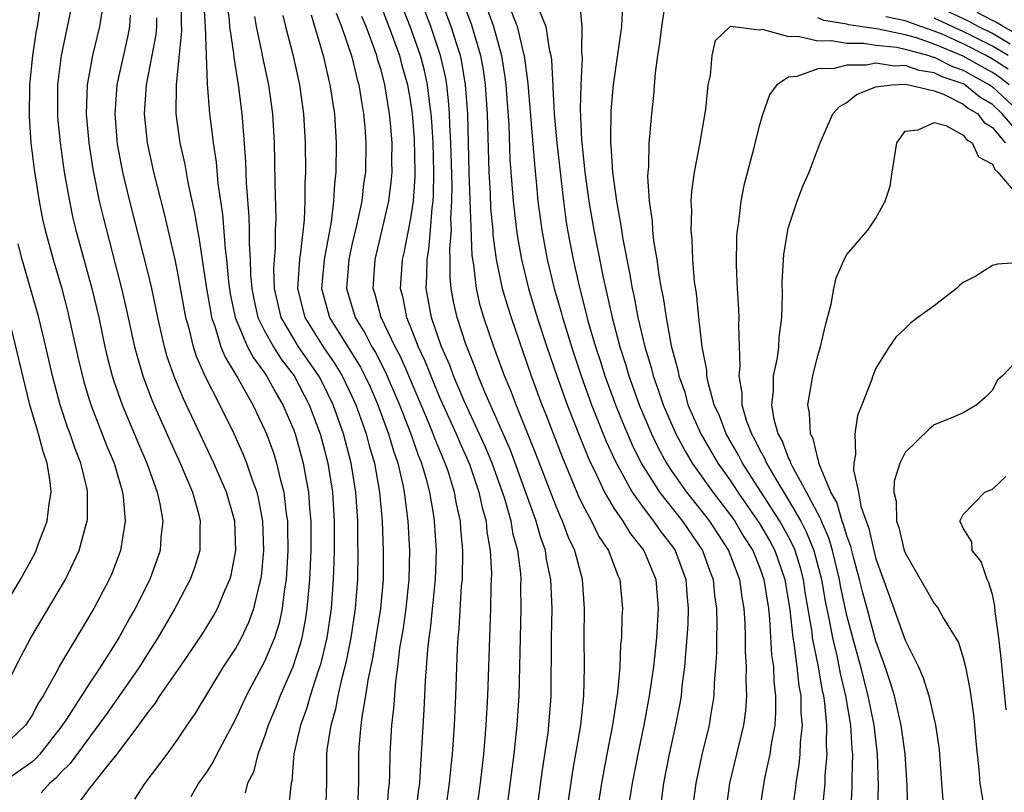
# Model space of a CAD drawing. Units: inches. Extents: x 2626243 to 2628000, y 1440000 to 1443000.
# Drawn here: x 2626326 to 2626394, y 1441494 to 1441547 of the extents above; entities that cross this region are included whole.
import ezdxf

# ---------------------------------------------------------------- set-up
doc = ezdxf.new("R2010")
doc.units = ezdxf.units.IN
doc.header["$MEASUREMENT"] = 0
doc.layers.add('LD26251440_2ft', color=148, linetype='Continuous')

msp = doc.modelspace()

# ---------------------------------------------------------------- linework, layer by layer
at = {"layer": 'LD26251440_2ft'}
for points, elevation in [([(2626363.476, 1441491), (2626364.176, 1441495.824), (2626364.723, 1441499), (2626364.942, 1441501), (2626364.978, 1441502.978), (2626364.96, 1441505), (2626364.978, 1441507), (2626364.846, 1441509), (2626364.311, 1441511), (2626363.889, 1441511.889), (2626363.477, 1441513), (2626363.319, 1441513.319), (2626363, 1441514.077), (2626361.64, 1441517.64), (2626360.277, 1441521), (2626359.93, 1441521.93), (2626359.479, 1441523), (2626358.748, 1441525), (2626358.067, 1441527), (2626357.821, 1441527.821), (2626357.55, 1441529), (2626357.376, 1441530.624), (2626357.267, 1441531.267), (2626357.047, 1441537), (2626356.956, 1441541), (2626356.81, 1441543), (2626356.549, 1441544.549), (2626356.448, 1441545), (2626356.18, 1441545.82), (2626355.827, 1441547), (2626353.395, 1441553.395)], 10200), ([(2626340.2, 1441550.199), (2626340.568, 1441547.432), (2626340.595, 1441547), (2626340.866, 1441545.134), (2626340.876, 1441544.876), (2626341.182, 1441543), (2626341.432, 1441541), (2626341.561, 1441539.561), (2626341.695, 1441537.695), (2626341.732, 1441536.268), (2626341.92, 1441533.92), (2626341.94, 1441533), (2626341.937, 1441532.063), (2626342.014, 1441531), (2626342.035, 1441529.965), (2626342.116, 1441529), (2626342.261, 1441528.261), (2626342.546, 1441527), (2626343, 1441526.098), (2626343.609, 1441525), (2626344.143, 1441524.144), (2626345.024, 1441523), (2626346.072, 1441521), (2626346.818, 1441519), (2626347, 1441518.326), (2626347.335, 1441517), (2626347.654, 1441515), (2626347.78, 1441513), (2626347.779, 1441511), (2626347.766, 1441510.234), (2626347.715, 1441509), (2626347.568, 1441507), (2626347.268, 1441505), (2626346.835, 1441503.165), (2626346.658, 1441502.658), (2626346.132, 1441501), (2626345.885, 1441500.115), (2626345.471, 1441499), (2626345.017, 1441497.017), (2626344.865, 1441495.135), (2626344.829, 1441495), (2626344.635, 1441493.365)], 10218), ([(2626350.274, 1441550.274), (2626351.531, 1441547), (2626352.259, 1441545), (2626352.412, 1441544.412), (2626352.824, 1441543), (2626353, 1441541.943), (2626353.133, 1441541), (2626353.272, 1441539.272), (2626353.331, 1441537), (2626353.328, 1441536.672), (2626353.199, 1441535), (2626353, 1441533.682), (2626352.56, 1441531.44), (2626352.454, 1441531), (2626352.321, 1441529), (2626352.467, 1441528.467), (2626352.746, 1441527), (2626353, 1441526.408), (2626353.556, 1441525), (2626354.018, 1441524.018), (2626354.41, 1441523), (2626355, 1441521.58), (2626356.162, 1441519), (2626356.406, 1441518.406), (2626357.072, 1441516.928), (2626357.729, 1441515), (2626357.945, 1441513.945), (2626358.216, 1441513), (2626358.278, 1441512.278), (2626358.503, 1441511), (2626358.58, 1441509.42), (2626358.573, 1441509), (2626358.543, 1441508.544), (2626358.513, 1441507), (2626358.309, 1441501), (2626358.205, 1441499), (2626358.028, 1441497), (2626357.799, 1441495), (2626357.529, 1441493)], 10206), ([(2626359.627, 1441493), (2626360.138, 1441497), (2626360.36, 1441499), (2626360.485, 1441501), (2626360.637, 1441507), (2626360.61, 1441508.61), (2626360.617, 1441509), (2626360.595, 1441509.405), (2626360.388, 1441511), (2626360.083, 1441512.083), (2626359.937, 1441513), (2626359.518, 1441514.482), (2626359.348, 1441515), (2626358.632, 1441517), (2626358.149, 1441518.15), (2626356.686, 1441521.314), (2626355.984, 1441523), (2626355.727, 1441523.727), (2626355.163, 1441525), (2626354.463, 1441527), (2626354.1, 1441529), (2626354.153, 1441529.847), (2626354.165, 1441531), (2626354.293, 1441531.707), (2626354.405, 1441533), (2626354.51, 1441534.51), (2626354.584, 1441535), (2626354.614, 1441535.387), (2626354.632, 1441537), (2626354.572, 1441539), (2626354.483, 1441540.483), (2626354.441, 1441541), (2626354.349, 1441541.651), (2626354.196, 1441543), (2626353.976, 1441543.976), (2626353.71, 1441545), (2626353.003, 1441547), (2626351.884, 1441549.883)], 10204), ([(2626361.425, 1441491), (2626362.086, 1441495.914), (2626362.47, 1441498.47), (2626362.535, 1441499), (2626362.67, 1441500.67), (2626362.692, 1441501), (2626362.705, 1441505), (2626362.745, 1441507), (2626362.663, 1441509), (2626362.371, 1441510.371), (2626362.288, 1441511), (2626361.945, 1441511.945), (2626361.666, 1441513), (2626359.894, 1441517.894), (2626358.128, 1441521.872), (2626357.668, 1441523), (2626357.495, 1441523.495), (2626357, 1441524.706), (2626356.829, 1441525.171), (2626356.228, 1441527), (2626355.997, 1441527.997), (2626355.821, 1441529), (2626355.745, 1441529.745), (2626355.756, 1441531), (2626355.731, 1441531.731), (2626355.83, 1441533), (2626355.801, 1441533.8), (2626355.869, 1441535), (2626355.881, 1441536.119), (2626355.801, 1441539), (2626355.73, 1441540.27), (2626355.713, 1441541), (2626355.666, 1441541.666), (2626355.521, 1441543), (2626355.446, 1441543.446), (2626355.096, 1441545), (2626354.417, 1441547), (2626353.471, 1441549.471)], 10202), ([(2626337.283, 1441549), (2626337.27, 1441547.27), (2626337.296, 1441546.704), (2626336.928, 1441543), (2626336.907, 1441541), (2626337.183, 1441539), (2626337.519, 1441537.519), (2626337.728, 1441536.272), (2626338.192, 1441534.192), (2626338.383, 1441533), (2626338.49, 1441532.49), (2626339.018, 1441529), (2626339.297, 1441527.298), (2626339.359, 1441527), (2626339.585, 1441526.415), (2626340.005, 1441525), (2626340.283, 1441524.283), (2626341.162, 1441522.838), (2626342.194, 1441521), (2626343, 1441519.317), (2626343.134, 1441519), (2626343.632, 1441517.632), (2626343.829, 1441517), (2626344.07, 1441515.93), (2626344.326, 1441515), (2626344.489, 1441513.511), (2626344.572, 1441513), (2626344.584, 1441512.584), (2626344.601, 1441511), (2626344.476, 1441509), (2626344.366, 1441508.365), (2626344.201, 1441507), (2626343.993, 1441506.007), (2626343.673, 1441505), (2626343, 1441503.361), (2626341.742, 1441501), (2626341, 1441499.401), (2626339.722, 1441497), (2626339.491, 1441496.509), (2626339, 1441495.766), (2626338.468, 1441495), (2626337.934, 1441494.066)], 10222), ([(2626338.802, 1441548.802), (2626338.91, 1441547), (2626339.049, 1441543.049), (2626339.215, 1441541), (2626339.42, 1441539.42), (2626339.458, 1441539), (2626339.669, 1441537.669), (2626339.781, 1441536.219), (2626340.099, 1441534.098), (2626340.285, 1441531.715), (2626340.381, 1441531), (2626340.516, 1441529.484), (2626340.638, 1441528.638), (2626340.977, 1441527), (2626341.835, 1441525), (2626342.229, 1441524.229), (2626343, 1441523.206), (2626343.14, 1441523), (2626343.787, 1441521.787), (2626344.263, 1441521), (2626345, 1441519.26), (2626345.096, 1441519), (2626345.652, 1441517), (2626345.785, 1441516.215), (2626346.022, 1441515), (2626346.095, 1441513.905), (2626346.183, 1441513), (2626346.186, 1441511), (2626346.095, 1441509), (2626345.985, 1441507.986), (2626345.911, 1441507), (2626345.794, 1441506.206), (2626345.55, 1441505), (2626345.443, 1441504.557), (2626344.942, 1441503), (2626344.073, 1441501), (2626343.775, 1441500.225), (2626343.255, 1441499), (2626343, 1441498.219), (2626342.529, 1441497), (2626342.228, 1441495.772), (2626341.837, 1441495), (2626341.661, 1441494.338)], 10220), ([(2626356.5, 1441549), (2626357.181, 1441547.182), (2626357.832, 1441545), (2626358.013, 1441544.013), (2626358.158, 1441543), (2626358.299, 1441541), (2626358.406, 1441537), (2626358.489, 1441535.511), (2626358.526, 1441534.526), (2626358.673, 1441533), (2626358.683, 1441532.683), (2626358.912, 1441531), (2626359.331, 1441529), (2626359.704, 1441527.704), (2626359.928, 1441527), (2626361.321, 1441523), (2626362.057, 1441521), (2626362.328, 1441520.328), (2626363.434, 1441517.434), (2626364.62, 1441514.62), (2626365, 1441513.853), (2626365.464, 1441513), (2626365.966, 1441511.966), (2626366.615, 1441511), (2626367.273, 1441509.273), (2626367.404, 1441509), (2626367.588, 1441507), (2626367.55, 1441506.45), (2626367.508, 1441505), (2626367.456, 1441504.544), (2626367.394, 1441503), (2626367.244, 1441501.244), (2626366.896, 1441499), (2626366.511, 1441497), (2626366.151, 1441495), (2626365.521, 1441491)], 10198), ([(2626364.643, 1441548.643), (2626364.805, 1441547), (2626364.775, 1441545.225), (2626364.82, 1441544.82), (2626364.72, 1441543), (2626364.679, 1441541.32), (2626364.774, 1441539.226), (2626364.995, 1441537), (2626365.286, 1441535), (2626365.623, 1441533), (2626366.251, 1441529.749), (2626366.873, 1441527), (2626367.405, 1441525), (2626367.794, 1441523.794), (2626368.012, 1441523), (2626368.723, 1441521), (2626369.574, 1441519), (2626370.039, 1441518.04), (2626370.611, 1441517), (2626371, 1441516.405), (2626371.986, 1441515), (2626373, 1441513.74), (2626373.564, 1441513), (2626374.865, 1441511), (2626375.622, 1441509), (2626375.784, 1441507.784), (2626375.93, 1441507), (2626376.002, 1441505.998), (2626376.024, 1441505), (2626376.022, 1441504.022), (2626376.09, 1441503), (2626376.067, 1441502.067), (2626376.107, 1441501), (2626376.028, 1441499.972), (2626375.905, 1441499), (2626374.95, 1441495), (2626374.699, 1441493.301)], 10190), ([(2626327.592, 1441548.408), (2626327.369, 1441547), (2626327.307, 1441546.693), (2626327.051, 1441545), (2626326.854, 1441543), (2626326.823, 1441540.823), (2626326.95, 1441539), (2626327.171, 1441537.171), (2626327.509, 1441535), (2626327.75, 1441533.75), (2626327.919, 1441533), (2626328.468, 1441531), (2626329.055, 1441529.055), (2626329.466, 1441527.466), (2626330.188, 1441524.189), (2626330.579, 1441522.579), (2626331.062, 1441521), (2626332.162, 1441518.161), (2626332.655, 1441517), (2626333.248, 1441515), (2626333.291, 1441514.709), (2626333.423, 1441513), (2626333.108, 1441511), (2626332.532, 1441509.468), (2626332.33, 1441509), (2626331.259, 1441507), (2626331, 1441506.546), (2626330.412, 1441505.588), (2626328.921, 1441503.079), (2626328.764, 1441502.764), (2626327.792, 1441501), (2626327.478, 1441500.521), (2626327, 1441499.64), (2626326.573, 1441499), (2626325, 1441497.483)], 10232), ([(2626329.714, 1441548.286), (2626329.017, 1441545), (2626328.775, 1441543), (2626328.767, 1441541), (2626328.781, 1441540.781), (2626328.95, 1441539), (2626329.233, 1441537), (2626329.587, 1441535), (2626329.836, 1441533.836), (2626330.035, 1441533), (2626331.129, 1441529), (2626331.602, 1441527), (2626332.029, 1441525), (2626332.213, 1441524.213), (2626332.529, 1441523), (2626332.638, 1441522.638), (2626333.209, 1441521), (2626334.331, 1441518.331), (2626334.916, 1441517), (2626335.63, 1441515), (2626335.809, 1441514.191), (2626336.001, 1441513), (2626335.883, 1441511.883), (2626335.826, 1441511), (2626335.119, 1441509), (2626334.098, 1441507), (2626333.696, 1441506.304), (2626332.982, 1441505), (2626331.735, 1441503), (2626331, 1441501.909), (2626329.344, 1441499.344), (2626329, 1441498.846), (2626327.551, 1441497), (2626327.292, 1441496.708), (2626327, 1441496.459), (2626325, 1441495.038)], 10230), ([(2626331.85, 1441548.15), (2626331.65, 1441547), (2626331.172, 1441545), (2626330.81, 1441543), (2626330.745, 1441541), (2626330.92, 1441539), (2626331.198, 1441537.198), (2626331.639, 1441535), (2626331.899, 1441533.899), (2626333.175, 1441529), (2626333.519, 1441527.519), (2626334.069, 1441525), (2626334.261, 1441524.26), (2626334.629, 1441523), (2626335.275, 1441521.275), (2626336.506, 1441518.506), (2626337.197, 1441517), (2626338.038, 1441515), (2626338.453, 1441513.548), (2626338.583, 1441513), (2626338.556, 1441512.556), (2626338.543, 1441511), (2626338.188, 1441509.812), (2626337.895, 1441509), (2626336.84, 1441507), (2626335.671, 1441505), (2626335, 1441503.961), (2626334.406, 1441503), (2626332.176, 1441499.823), (2626329.643, 1441496.356), (2626329, 1441495.734), (2626328.655, 1441495.345), (2626328.249, 1441495), (2626327.656, 1441494.344)], 10228), ([(2626347.922, 1441547.921), (2626348.292, 1441547), (2626349, 1441544.908), (2626349.367, 1441543.367), (2626349.484, 1441543), (2626349.677, 1441541.677), (2626349.806, 1441541), (2626349.887, 1441540.113), (2626349.955, 1441539), (2626349.927, 1441537), (2626349.806, 1441536.194), (2626349.674, 1441535), (2626349.314, 1441533.315), (2626349, 1441531.997), (2626348.782, 1441531), (2626348.637, 1441529), (2626349.219, 1441527), (2626349.908, 1441525.908), (2626350.365, 1441525), (2626350.609, 1441524.609), (2626351.294, 1441523.294), (2626352.266, 1441521), (2626353.042, 1441519), (2626353.542, 1441517.542), (2626353.773, 1441517), (2626354.103, 1441515.897), (2626354.33, 1441515), (2626354.604, 1441513.396), (2626354.658, 1441513), (2626354.785, 1441511), (2626354.714, 1441509), (2626354.377, 1441505.623), (2626354.279, 1441505), (2626354.181, 1441504.181), (2626354.031, 1441502.031), (2626353.95, 1441500.05), (2626353.766, 1441497), (2626353.701, 1441496.299), (2626353.631, 1441495), (2626353.556, 1441494.444), (2626353.399, 1441493)], 10210), ([(2626358.273, 1441548.273), (2626358.716, 1441547), (2626359.266, 1441545), (2626359.513, 1441543.512), (2626359.573, 1441543), (2626359.781, 1441540.219), (2626359.859, 1441537.86), (2626360.075, 1441535), (2626360.3, 1441533), (2626360.387, 1441532.387), (2626360.638, 1441531), (2626361.132, 1441529), (2626361.731, 1441527), (2626362.386, 1441525), (2626363.078, 1441523), (2626363.791, 1441521), (2626364.694, 1441518.694), (2626365.276, 1441517.276), (2626365.807, 1441516.193), (2626366.353, 1441515), (2626367, 1441513.907), (2626367.609, 1441513), (2626368.133, 1441512.133), (2626369.062, 1441511), (2626369.878, 1441509), (2626370.044, 1441507), (2626369.916, 1441505), (2626369.709, 1441503), (2626369.425, 1441501), (2626369.049, 1441499), (2626368.637, 1441497), (2626368.262, 1441495), (2626367.6, 1441491)], 10196), ([(2626359.939, 1441548.061), (2626360.362, 1441547), (2626360.774, 1441545.226), (2626360.839, 1441545), (2626361.088, 1441543.088), (2626361.533, 1441537.533), (2626361.668, 1441536.332), (2626361.782, 1441535), (2626362.037, 1441533), (2626362.41, 1441531), (2626362.896, 1441529), (2626363.369, 1441527.369), (2626363.461, 1441527), (2626363.833, 1441525.833), (2626364.077, 1441525), (2626364.739, 1441523), (2626365.465, 1441521), (2626366.477, 1441518.477), (2626367.108, 1441517.109), (2626368.246, 1441515), (2626369, 1441513.943), (2626369.727, 1441513), (2626370.245, 1441512.245), (2626371, 1441511.29), (2626371.201, 1441511), (2626371.944, 1441509), (2626372.014, 1441508.014), (2626372.108, 1441507), (2626372.075, 1441505.925), (2626372.017, 1441505), (2626371.906, 1441503.906), (2626371.85, 1441503), (2626371.67, 1441501.67), (2626371.613, 1441501), (2626371.529, 1441500.471), (2626371.236, 1441499), (2626370.787, 1441497), (2626370.407, 1441495), (2626370.234, 1441493.766)], 10194), ([(2626361.87, 1441548.13), (2626362.332, 1441547), (2626362.555, 1441545.445), (2626362.669, 1441545), (2626362.711, 1441544.711), (2626362.899, 1441541), (2626363.074, 1441539), (2626363.531, 1441535), (2626363.704, 1441533.704), (2626363.82, 1441533), (2626364.198, 1441531), (2626364.534, 1441529.466), (2626365.215, 1441526.785), (2626365.736, 1441525), (2626366.05, 1441524.05), (2626366.373, 1441523), (2626367.099, 1441521), (2626367.651, 1441519.651), (2626368.252, 1441518.252), (2626368.879, 1441517), (2626370.122, 1441515), (2626371.713, 1441513), (2626373.091, 1441511), (2626373.585, 1441509.585), (2626373.818, 1441509), (2626373.913, 1441507.913), (2626374.048, 1441507), (2626374.072, 1441505.928), (2626374.043, 1441505), (2626374.041, 1441503.959), (2626373.981, 1441503), (2626373.887, 1441501.887), (2626373.862, 1441501), (2626373.637, 1441499.637), (2626373.553, 1441499), (2626373.044, 1441496.956), (2626372.631, 1441495), (2626372.26, 1441492.26)], 10192), ([(2626367.577, 1441548.422), (2626367.52, 1441547), (2626366.951, 1441543), (2626366.79, 1441541.21), (2626366.756, 1441539.244), (2626366.768, 1441539), (2626366.792, 1441538.792), (2626366.9, 1441537), (2626367.168, 1441535), (2626367.461, 1441533.461), (2626367.512, 1441533), (2626367.605, 1441532.396), (2626368.072, 1441530.072), (2626368.248, 1441529), (2626368.393, 1441528.393), (2626368.652, 1441527), (2626369.119, 1441525), (2626369.56, 1441523.56), (2626369.687, 1441523), (2626370.041, 1441522.041), (2626370.373, 1441521), (2626371.243, 1441519), (2626371.863, 1441517.863), (2626372.382, 1441517), (2626373.801, 1441515), (2626375, 1441513.425), (2626375.297, 1441513), (2626375.934, 1441511.934), (2626376.536, 1441511), (2626377, 1441509.859), (2626377.303, 1441509), (2626377.61, 1441507), (2626377.69, 1441506.31), (2626377.83, 1441503.83), (2626377.953, 1441503), (2626377.983, 1441501.983), (2626378.102, 1441501), (2626378.108, 1441499.892), (2626378.045, 1441499), (2626377.825, 1441497.825), (2626377.719, 1441497), (2626377.351, 1441495.351), (2626376.969, 1441493)], 10188), ([(2626370.488, 1441548.488), (2626370.273, 1441547), (2626370.139, 1441545.861), (2626369.993, 1441545), (2626369.824, 1441543.825), (2626369.726, 1441542.274), (2626369.577, 1441541), (2626369.446, 1441539.446), (2626369.395, 1441539), (2626369.366, 1441537.367), (2626369.326, 1441537), (2626369.313, 1441536.687), (2626369.43, 1441535), (2626369.632, 1441533.631), (2626369.657, 1441533), (2626369.729, 1441532.271), (2626369.943, 1441531), (2626370.08, 1441529.92), (2626370.25, 1441529), (2626370.385, 1441528.385), (2626370.58, 1441527), (2626370.938, 1441525.062), (2626371.391, 1441523.391), (2626371.449, 1441523), (2626371.864, 1441521.863), (2626372.086, 1441521), (2626372.964, 1441519), (2626374.14, 1441517), (2626375, 1441515.787), (2626375.513, 1441515), (2626377, 1441512.86), (2626377.679, 1441511.679), (2626378.05, 1441511), (2626378.748, 1441509), (2626379.087, 1441506.913), (2626379.292, 1441505), (2626379.364, 1441504.636), (2626379.573, 1441503), (2626379.699, 1441501.699), (2626379.836, 1441501), (2626379.841, 1441499.841), (2626379.922, 1441499), (2626379.796, 1441497.796), (2626379.778, 1441497), (2626379.712, 1441496.288), (2626379.491, 1441495), (2626379.442, 1441494.558), (2626379.22, 1441493)], 10186), ([(2626394.217, 1441545.783), (2626393, 1441546.511), (2626392.025, 1441547), (2626391.357, 1441547.357), (2626389, 1441548.474)], 10192), ([(2626395, 1441546.291), (2626393.736, 1441547), (2626393.275, 1441547.275), (2626393, 1441547.401), (2626391.958, 1441547.958)], 10194), ([(2626330.287, 1441493.713), (2626331, 1441494.675), (2626331.162, 1441494.838), (2626331.27, 1441495), (2626332.255, 1441496.255), (2626332.864, 1441497), (2626334.359, 1441499), (2626335, 1441499.896), (2626335.5, 1441500.5), (2626335.812, 1441501), (2626337.194, 1441503), (2626338.726, 1441505.274), (2626339.487, 1441506.513), (2626339.76, 1441507), (2626340.284, 1441508.284), (2626340.608, 1441509), (2626340.696, 1441509.304), (2626341.019, 1441511), (2626340.951, 1441513), (2626340.388, 1441515), (2626339.522, 1441517), (2626337.42, 1441521.42), (2626336.828, 1441522.827), (2626336.311, 1441524.312), (2626336.117, 1441525), (2626335.663, 1441527), (2626335.246, 1441529), (2626335, 1441530.044), (2626333.731, 1441535), (2626333.26, 1441537), (2626332.906, 1441538.906), (2626332.723, 1441541), (2626332.867, 1441543), (2626333.619, 1441546.381), (2626333.735, 1441547), (2626333.778, 1441547.777)], 10226), ([(2626334.09, 1441493.91), (2626334.796, 1441495), (2626336.312, 1441497), (2626337, 1441497.959), (2626337.688, 1441499), (2626338.229, 1441499.771), (2626340.185, 1441503), (2626341, 1441504.244), (2626341.412, 1441505), (2626341.925, 1441506.075), (2626342.264, 1441507), (2626342.648, 1441508.648), (2626342.752, 1441509), (2626342.787, 1441509.213), (2626342.954, 1441511), (2626342.883, 1441513), (2626342.588, 1441514.588), (2626342.487, 1441515), (2626342.177, 1441515.823), (2626341.783, 1441517), (2626341.56, 1441517.56), (2626340.907, 1441519), (2626339.92, 1441521), (2626338.938, 1441522.938), (2626338.319, 1441524.319), (2626338.106, 1441525), (2626337.84, 1441526.16), (2626337.598, 1441527), (2626337, 1441530.314), (2626336.854, 1441531), (2626336.121, 1441534.122), (2626335.387, 1441537), (2626334.945, 1441539), (2626334.74, 1441541), (2626334.88, 1441543), (2626335.278, 1441545), (2626335.542, 1441546.458), (2626335.59, 1441547), (2626335.595, 1441547.595)], 10224), ([(2626347.202, 1441493), (2626347.277, 1441495), (2626347.273, 1441497), (2626347.304, 1441497.304), (2626347.564, 1441499), (2626347.887, 1441500.113), (2626348.045, 1441501), (2626348.341, 1441502.341), (2626348.617, 1441503.383), (2626348.943, 1441505), (2626349.249, 1441507), (2626349.395, 1441509), (2626349.425, 1441511), (2626349.41, 1441511.409), (2626349.399, 1441513), (2626349.268, 1441515), (2626348.949, 1441517), (2626348.422, 1441519), (2626347.717, 1441521), (2626347, 1441522.462), (2626346.716, 1441523), (2626345.329, 1441525), (2626345, 1441525.53), (2626344.135, 1441527), (2626343.672, 1441529), (2626343.644, 1441530.356), (2626343.681, 1441531), (2626343.752, 1441531.752), (2626343.756, 1441533), (2626343.785, 1441533.785), (2626343.721, 1441536.279), (2626343.714, 1441537.714), (2626343.678, 1441539), (2626343.559, 1441541), (2626343.284, 1441543), (2626342.884, 1441544.884), (2626342.838, 1441545.162), (2626342.433, 1441547), (2626342.324, 1441547.676)], 10216), ([(2626344.245, 1441547.755), (2626344.427, 1441547), (2626344.932, 1441545.068), (2626345.394, 1441543), (2626345.679, 1441541), (2626345.79, 1441539), (2626345.806, 1441537), (2626345.768, 1441536.232), (2626345.765, 1441535), (2626345.715, 1441533.715), (2626345.478, 1441531.478), (2626345.395, 1441531), (2626345.272, 1441529), (2626345.763, 1441527), (2626347.013, 1441525), (2626347.829, 1441523.829), (2626348.33, 1441523), (2626349, 1441521.605), (2626349.275, 1441521), (2626349.716, 1441519.716), (2626349.98, 1441519), (2626350.187, 1441518.187), (2626350.542, 1441517), (2626350.902, 1441515), (2626351.076, 1441513), (2626351.157, 1441511), (2626351.142, 1441509), (2626350.96, 1441507), (2626350.408, 1441503.592), (2626350.093, 1441502.093), (2626349.937, 1441501), (2626349.7, 1441499.7), (2626349.621, 1441499), (2626349.472, 1441497.472), (2626349.442, 1441497), (2626349.456, 1441495), (2626349.427, 1441494.573), (2626349.377, 1441493)], 10214), ([(2626346.21, 1441547.791), (2626347.027, 1441545), (2626347.385, 1441543.385), (2626347.493, 1441543), (2626347.793, 1441541), (2626347.911, 1441539), (2626347.896, 1441537), (2626347.8, 1441536.2), (2626347.745, 1441535), (2626347.568, 1441533.568), (2626347.088, 1441531), (2626346.915, 1441529), (2626347.453, 1441527), (2626349.591, 1441523.591), (2626349.896, 1441523), (2626350.246, 1441522.246), (2626350.785, 1441521), (2626351.515, 1441519), (2626351.846, 1441517.845), (2626352.148, 1441517), (2626352.498, 1441515.502), (2626352.595, 1441515), (2626352.628, 1441514.628), (2626352.844, 1441513), (2626352.957, 1441511), (2626352.916, 1441509), (2626352.701, 1441507), (2626352.489, 1441505.511), (2626352.278, 1441504.278), (2626352.127, 1441503), (2626351.984, 1441501.984), (2626351.857, 1441500.143), (2626351.724, 1441499), (2626351.603, 1441497), (2626351.585, 1441495.585), (2626351.554, 1441495), (2626351.498, 1441494.502), (2626351.401, 1441493)], 10212), ([(2626355.437, 1441493), (2626355.711, 1441495), (2626355.817, 1441496.183), (2626355.908, 1441497), (2626355.985, 1441497.985), (2626356.051, 1441499), (2626356.142, 1441501), (2626356.253, 1441504.253), (2626356.302, 1441505), (2626356.37, 1441505.63), (2626356.538, 1441508.538), (2626356.586, 1441509), (2626356.629, 1441511), (2626356.492, 1441512.492), (2626356.46, 1441513), (2626356.191, 1441514.191), (2626356.056, 1441515), (2626355.629, 1441516.371), (2626355.413, 1441517), (2626354.693, 1441518.693), (2626354.588, 1441519), (2626354.307, 1441519.693), (2626352.91, 1441523), (2626352.327, 1441524.327), (2626351.972, 1441525), (2626351.012, 1441527), (2626350.591, 1441528.591), (2626350.465, 1441529), (2626350.6, 1441531), (2626351.063, 1441532.937), (2626351.527, 1441535), (2626351.698, 1441536.302), (2626351.762, 1441537), (2626351.743, 1441537.743), (2626351.754, 1441539), (2626351.65, 1441540.35), (2626351.588, 1441541), (2626351.271, 1441543), (2626351, 1441544.011), (2626350.762, 1441544.762), (2626350.705, 1441545), (2626350.561, 1441545.439), (2626349.974, 1441547), (2626349.69, 1441547.69)], 10208), ([(2626394.161, 1441543), (2626393.505, 1441543.505), (2626393, 1441543.831), (2626392.244, 1441544.244), (2626391, 1441544.962), (2626389, 1441545.796), (2626387.788, 1441546.212), (2626387, 1441546.429), (2626385.178, 1441546.822), (2626383.119, 1441547.119), (2626383, 1441547.157), (2626381.417, 1441547.417), (2626381, 1441547.605)], 10186), ([(2626394.072, 1441544.072), (2626393, 1441544.764), (2626392.583, 1441545), (2626391, 1441545.812), (2626389.538, 1441546.462), (2626389, 1441546.686), (2626388.085, 1441547), (2626387, 1441547.397), (2626385.673, 1441547.673)], 10188), ([(2626394.08, 1441545), (2626393, 1441545.646), (2626391, 1441546.657), (2626390.229, 1441547), (2626389, 1441547.579)], 10190), ([(2626381.127, 1441491.127), (2626381.47, 1441494.53), (2626381.501, 1441495), (2626381.512, 1441495.512), (2626381.638, 1441497), (2626381.599, 1441497.599), (2626381.627, 1441499), (2626381.493, 1441500.507), (2626381.417, 1441501), (2626381.336, 1441501.336), (2626381.05, 1441503), (2626380.649, 1441505), (2626380.607, 1441505.393), (2626380.14, 1441508.14), (2626380.017, 1441509), (2626379.811, 1441509.811), (2626379.446, 1441511), (2626379.32, 1441511.32), (2626379, 1441511.926), (2626378.403, 1441513), (2626375.83, 1441517), (2626375.555, 1441517.555), (2626374.706, 1441519), (2626374.242, 1441520.242), (2626373.888, 1441521), (2626373.468, 1441522.532), (2626373.391, 1441523), (2626373.382, 1441523.382), (2626373.067, 1441525), (2626372.824, 1441527), (2626372.666, 1441528.666), (2626372.541, 1441529.459), (2626372.423, 1441531), (2626372.375, 1441532.375), (2626372.302, 1441533), (2626372.35, 1441534.35), (2626372.315, 1441535), (2626372.346, 1441535.654), (2626372.534, 1441537), (2626372.897, 1441538.897), (2626373.323, 1441541.322), (2626373.473, 1441543), (2626373.638, 1441543.638), (2626373.737, 1441545), (2626373.973, 1441546.027), (2626375, 1441547.028), (2626375.014, 1441547.014), (2626377, 1441546.763), (2626377.194, 1441546.806), (2626379, 1441546.312), (2626379.656, 1441546.344), (2626381, 1441546.026), (2626381.953, 1441546.047), (2626383, 1441545.86), (2626384.141, 1441545.859), (2626385, 1441545.728), (2626386.429, 1441545.571), (2626387, 1441545.448), (2626388.622, 1441545), (2626388.901, 1441544.901), (2626389, 1441544.887), (2626390.26, 1441544.26), (2626391, 1441544.01), (2626391.641, 1441543.641), (2626392.812, 1441543), (2626393, 1441542.864), (2626395.002, 1441541)], 10184), ([(2626395, 1441539.453), (2626393.678, 1441541), (2626393, 1441541.631), (2626392.142, 1441542.142), (2626391.105, 1441543), (2626391, 1441543.059), (2626389.548, 1441543.548), (2626389, 1441543.821), (2626387.967, 1441543.967), (2626387, 1441544.312), (2626386.276, 1441544.276), (2626385, 1441544.47), (2626384.344, 1441544.344), (2626383, 1441544.347), (2626382.118, 1441544.118), (2626381, 1441544.08), (2626379.559, 1441543.559), (2626379, 1441543.516), (2626378.2, 1441543), (2626377.698, 1441542.302), (2626377.228, 1441541), (2626377, 1441540.232), (2626376.74, 1441539.26), (2626376.579, 1441538.579), (2626375.933, 1441536.067), (2626375.721, 1441535), (2626375.551, 1441533.551), (2626375.457, 1441533), (2626375.425, 1441532.575), (2626375.399, 1441530.601), (2626375.465, 1441529), (2626375.559, 1441527.559), (2626375.574, 1441527), (2626375.552, 1441526.447), (2626375.66, 1441523.66), (2626375.584, 1441523), (2626375.797, 1441521.797), (2626375.79, 1441521), (2626376.113, 1441519.887), (2626376.443, 1441519), (2626376.649, 1441518.649), (2626377, 1441517.939), (2626377.343, 1441517.343), (2626377.472, 1441517), (2626378.111, 1441515.889), (2626379, 1441514.448), (2626379.839, 1441513), (2626380.239, 1441512.239), (2626380.729, 1441511), (2626381.251, 1441509), (2626381.503, 1441507.503), (2626381.784, 1441506.216), (2626382.004, 1441505), (2626382.328, 1441503.672), (2626382.547, 1441502.547), (2626382.917, 1441501), (2626383.244, 1441499), (2626383.343, 1441497.343), (2626383.384, 1441497), (2626383.349, 1441495.349), (2626383.351, 1441494.649), (2626383.244, 1441493)], 10182), ([(2626385.06, 1441491.06), (2626385.179, 1441494.821), (2626385.109, 1441497), (2626384.866, 1441499), (2626384.47, 1441501), (2626383.96, 1441503), (2626383.404, 1441505), (2626383, 1441506.519), (2626382.564, 1441508.564), (2626382.49, 1441509), (2626382.007, 1441511), (2626381.785, 1441511.785), (2626381.248, 1441513), (2626381.193, 1441513.193), (2626381, 1441513.527), (2626380.231, 1441515), (2626379.287, 1441516.713), (2626379.155, 1441517), (2626379.126, 1441517.126), (2626379, 1441517.355), (2626378.549, 1441518.549), (2626378.289, 1441519), (2626378.011, 1441519.988), (2626377.842, 1441521), (2626377.958, 1441521.958), (2626377.97, 1441523), (2626378.233, 1441524.233), (2626378.336, 1441525), (2626378.359, 1441525.641), (2626378.528, 1441527), (2626378.573, 1441528.573), (2626378.558, 1441529.442), (2626378.675, 1441531.325), (2626378.949, 1441533), (2626379, 1441533.206), (2626379.58, 1441535), (2626379.968, 1441536.032), (2626380.401, 1441537), (2626381.177, 1441539), (2626382.035, 1441541), (2626382.505, 1441541.495), (2626383, 1441541.779), (2626383.675, 1441542.325), (2626385, 1441542.863), (2626386.087, 1441543), (2626387, 1441543.045), (2626387.265, 1441543), (2626389, 1441542.584), (2626389.65, 1441542.35), (2626391, 1441541.674), (2626391.369, 1441541.369), (2626391.989, 1441541), (2626392.418, 1441540.418), (2626393, 1441540.068), (2626393.882, 1441539)], 10180), ([(2626387.186, 1441493), (2626387.146, 1441494.854), (2626387.008, 1441497), (2626386.731, 1441499), (2626386.267, 1441501), (2626385.977, 1441501.977), (2626385.636, 1441503), (2626385, 1441504.754), (2626384.385, 1441507), (2626384.095, 1441508.095), (2626383.875, 1441509), (2626383.452, 1441510.548), (2626383.273, 1441511.273), (2626383, 1441511.999), (2626382.78, 1441512.78), (2626382.682, 1441513), (2626382.306, 1441514.306), (2626381.907, 1441515), (2626381.114, 1441516.885), (2626381.087, 1441517), (2626381.085, 1441517.085), (2626381, 1441517.312), (2626380.681, 1441518.682), (2626380.507, 1441519), (2626380.442, 1441520.442), (2626380.323, 1441521), (2626380.656, 1441523), (2626381, 1441524.389), (2626381.189, 1441525), (2626381.526, 1441526.474), (2626381.923, 1441527.923), (2626382.105, 1441529), (2626382.261, 1441529.739), (2626382.875, 1441531.125), (2626383, 1441531.326), (2626384.452, 1441533), (2626385, 1441533.822), (2626385.636, 1441535), (2626385.978, 1441536.022), (2626386.107, 1441537), (2626386.444, 1441539), (2626387, 1441539.806), (2626387.89, 1441539.89), (2626389, 1441540.413), (2626389.795, 1441540.205), (2626391, 1441539.531), (2626391.226, 1441539.226), (2626391.6, 1441539), (2626392.034, 1441538.034), (2626393, 1441537.532), (2626393.172, 1441537.172), (2626393.369, 1441537), (2626395.073, 1441535)], 10178), ([(2626325, 1441501.187), (2626326.272, 1441503.728), (2626326.944, 1441505), (2626329.325, 1441509), (2626330.267, 1441511), (2626330.714, 1441512.714), (2626330.804, 1441513), (2626330.823, 1441513.177), (2626330.837, 1441515), (2626330.802, 1441515.198), (2626330.373, 1441517), (2626329.983, 1441517.983), (2626329.646, 1441519), (2626329.466, 1441519.466), (2626328.957, 1441521), (2626328.428, 1441523), (2626327.974, 1441525), (2626327.49, 1441527), (2626326.343, 1441531), (2626326.073, 1441532.073)], 10234), ([(2626395, 1441530.781), (2626393.339, 1441530.661), (2626393, 1441530.566), (2626391.851, 1441529.851), (2626391, 1441529.402), (2626390.765, 1441529.235), (2626390.53, 1441529), (2626389, 1441527.807), (2626387.873, 1441527), (2626387.38, 1441526.62), (2626387, 1441526.239), (2626386.358, 1441525.642), (2626385.918, 1441525), (2626385, 1441523.515), (2626384.791, 1441523), (2626384.695, 1441522.695), (2626384.035, 1441521), (2626383.722, 1441520.279), (2626383.548, 1441519), (2626383.602, 1441517.602), (2626383.47, 1441517), (2626383.457, 1441516.543), (2626383.792, 1441515), (2626383.969, 1441514.03), (2626384.32, 1441513), (2626384.506, 1441512.506), (2626384.852, 1441511), (2626385, 1441510.426), (2626385.912, 1441507.912), (2626387, 1441504.831), (2626387.913, 1441503), (2626388.252, 1441502.252), (2626388.641, 1441501), (2626389.098, 1441499), (2626389.332, 1441497.332), (2626389.497, 1441495), (2626389.556, 1441494.444), (2626389.66, 1441493)], 10176), ([(2626324.265, 1441505.735), (2626326.231, 1441509), (2626327.207, 1441510.793), (2626327.308, 1441511), (2626327.472, 1441511.472), (2626328.07, 1441513), (2626328.197, 1441514.197), (2626328.343, 1441515), (2626328.279, 1441515.721), (2626328.065, 1441517), (2626327.788, 1441517.788), (2626327.471, 1441519), (2626326.877, 1441521), (2626325.423, 1441527)], 10236), ([(2626395, 1441524.377), (2626393.684, 1441523), (2626393.317, 1441522.683), (2626393, 1441522.005), (2626392.502, 1441521.498), (2626391.919, 1441521), (2626391, 1441520.465), (2626389.989, 1441520.011), (2626389, 1441519.633), (2626388.657, 1441519.342), (2626387, 1441517.723), (2626386.646, 1441517), (2626386.246, 1441515.754), (2626386.222, 1441515), (2626386.378, 1441514.378), (2626386.42, 1441513), (2626386.573, 1441512.573), (2626386.947, 1441511), (2626387, 1441510.845), (2626389, 1441507.347), (2626389.167, 1441507.167), (2626389.281, 1441507), (2626389.622, 1441506.378), (2626390.672, 1441504.672), (2626391, 1441503.622), (2626391.153, 1441503), (2626391.46, 1441501.46), (2626391.693, 1441499.693), (2626391.766, 1441499), (2626391.866, 1441497.866), (2626392.07, 1441495.93), (2626392.135, 1441495), (2626392.364, 1441493.636)], 10174), ([(2626393.943, 1441500.057), (2626393.605, 1441503.605), (2626393.448, 1441505), (2626393.198, 1441506.802), (2626393.169, 1441507.169), (2626393, 1441507.968), (2626392.766, 1441508.766), (2626392.633, 1441509), (2626392.239, 1441510.239), (2626391.61, 1441511), (2626391.596, 1441511.596), (2626391, 1441512.523), (2626390.855, 1441512.855), (2626390.756, 1441513), (2626391, 1441513.468), (2626392.484, 1441515), (2626393, 1441515.217), (2626393.922, 1441516.078)], 10172)]:
    msp.add_lwpolyline(points, dxfattribs=dict(at, elevation=elevation))

doc.saveas('drawing.dxf')
